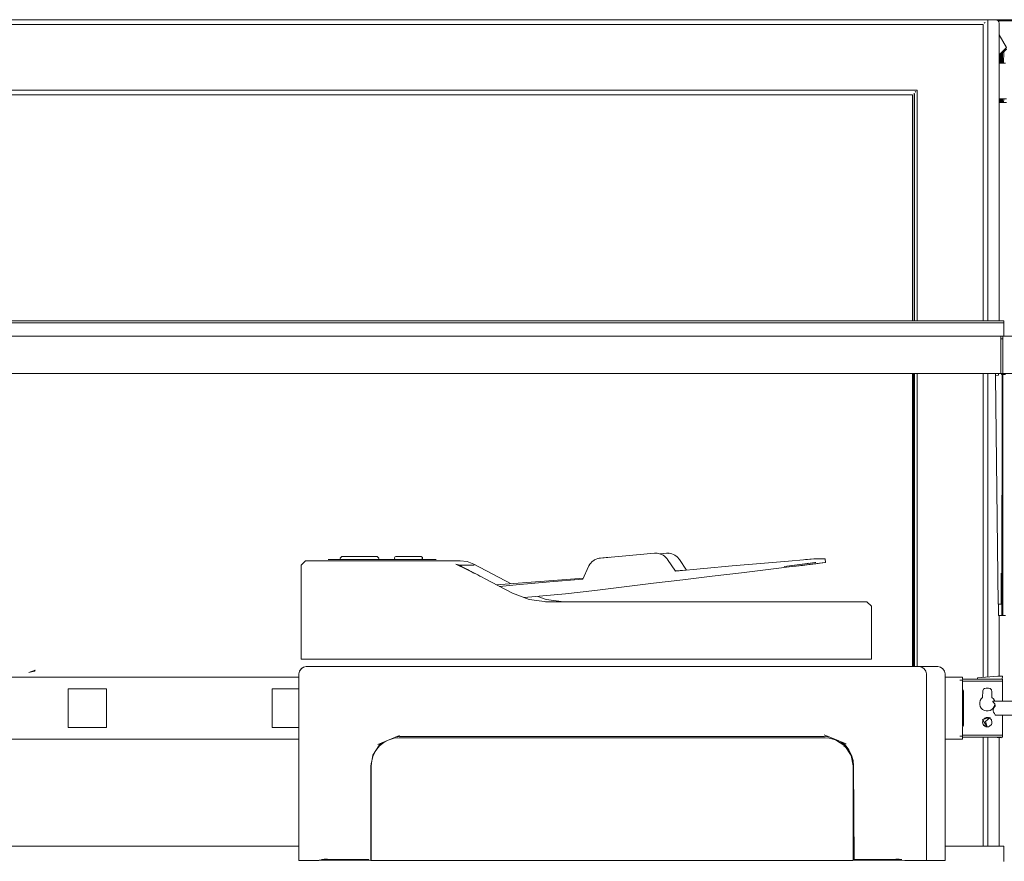
# Model space of a CAD drawing. Units: inches. Extents: x -1099 to 138, y -247 to 334.
# Drawn here: x -921 to -894, y 302 to 324 of the extents above; entities that cross this region are included whole.
import ezdxf

# ---------------------------------------------------------------- set-up
doc = ezdxf.new("R2010")
doc.units = ezdxf.units.IN
doc.header["$LTSCALE"] = 1.945542
doc.header["$MEASUREMENT"] = 0
doc.layers.add('CET Default', color=7, linetype='Continuous')
doc.layers.add('CET-ELEVATION', color=7, linetype='Continuous')

# ---------------------------------------------------------------- blocks, each defined once
blk = doc.blocks.new('*C3')
at = {"layer": 'CET-ELEVATION', "linetype": 'Continuous', "lineweight": 0}
for p, q in [((175.427, 80.459), (204.427, 80.459)), ((175.551, 80.334), (204.301, 80.334)), ((204.301, 80.334), (204.301, 72.437)), ((204.333, 80.366), (204.355, 80.388)), ((204.418, 80.45), (204.419, 80.452)), ((204.419, 80.452), (204.427, 80.459)), ((204.419, 80.452), (204.447, 80.459)), ((204.427, 72.437), (204.427, 80.459)), ((204.447, 80.459), (204.495, 80.459)), ((204.49, 80.459), (204.495, 80.459)), ((204.495, 80.459), (204.616, 80.459)), ((204.616, 80.459), (204.625, 80.459)), ((204.616, 80.459), (204.648, 80.455)), ((204.625, 80.459), (204.657, 80.454)), ((204.648, 80.455), (204.701, 80.424)), ((204.648, 80.455), (205.177, 80.443)), ((204.648, 80.455), (205.204, 80.454)), ((204.649, 80.454), (205.204, 80.454)), ((204.649, 80.454), (205.203, 80.454)), ((204.657, 80.454), (204.662, 80.452)), ((204.701, 80.424), (205.177, 80.443)), ((204.701, 80.424), (204.72, 80.399)), ((204.701, 80.424), (205.151, 80.424)), ((204.72, 80.399), (204.732, 80.37)), ((204.732, 80.37), (204.736, 80.339)), ((204.736, 72.437), (204.736, 80.339)), ((204.736, 72.437), (204.736, 80.339)), ((204.736, 80.339), (204.736, 80.339)), ((204.736, 80.059), (204.927, 79.715)), ((204.736, 79.489), (204.927, 79.715)), ((204.736, 79.525), (204.927, 79.715)), ((204.736, 79.489), (204.927, 79.68)), ((204.736, 79.484), (204.927, 79.674)), ((204.736, 79.518), (204.774, 79.555)), ((204.736, 79.481), (204.774, 79.518)), ((204.736, 79.477), (204.774, 79.515)), ((204.774, 79.518), (204.774, 79.563)), ((204.774, 79.518), (204.774, 79.302)), ((204.779, 79.532), (204.78, 79.302)), ((204.795, 79.302), (204.795, 79.543)), ((204.819, 79.302), (204.819, 79.567)), ((204.851, 79.302), (204.852, 79.599)), ((204.852, 79.599), (204.852, 79.64)), ((204.736, 79.302), (204.899, 79.302)), ((204.745, 79.302), (204.745, 79.485)), ((204.745, 79.302), (204.745, 79.485)), ((177.301, 78.584), (202.551, 78.584)), ((177.427, 78.459), (202.426, 78.459)), ((202.426, 78.459), (202.426, 72.437)), ((202.463, 78.496), (202.47, 78.503)), ((202.463, 78.459), (202.463, 78.496)), ((202.463, 78.459), (202.473, 78.473)), ((202.463, 78.459), (202.464, 72.437)), ((202.47, 78.503), (202.473, 78.473)), ((202.473, 72.437), (202.473, 78.473)), ((202.497, 78.53), (202.511, 78.544)), ((202.551, 78.584), (202.551, 72.437)), ((204.736, 78.352), (204.769, 78.352)), ((204.736, 78.352), (204.897, 78.352)), ((204.736, 78.352), (204.773, 78.352)), ((204.736, 78.352), (204.744, 78.352)), ((204.736, 78.352), (204.742, 78.352)), ((204.736, 78.352), (204.774, 78.352)), ((204.736, 78.253), (204.927, 78.253)), ((204.742, 78.352), (204.809, 78.352)), ((204.742, 78.352), (204.772, 78.352)), ((204.744, 78.352), (204.774, 78.352)), ((204.744, 78.352), (204.772, 78.352)), ((204.745, 78.253), (204.745, 78.352)), ((204.745, 78.253), (204.774, 78.352)), ((204.753, 78.352), (204.897, 78.352)), ((204.764, 78.352), (204.768, 78.352)), ((204.764, 78.352), (204.897, 78.352)), ((204.768, 78.352), (204.809, 78.352)), ((204.768, 78.352), (204.897, 78.352)), ((204.772, 78.352), (204.774, 78.352)), ((204.774, 78.253), (204.774, 78.352)), ((204.779, 78.253), (204.78, 78.352)), ((204.795, 78.352), (204.795, 78.253)), ((204.809, 78.352), (204.897, 78.352)), ((204.809, 78.352), (204.929, 78.352)), ((204.819, 78.253), (204.819, 78.352)), ((204.851, 78.253), (204.852, 78.352)), ((162.908, 72.437), (204.858, 72.437)), ((204.858, 72.437), (204.858, 72.434)), ((204.858, 72.434), (204.858, 72.427)), ((204.858, 72.427), (204.859, 72.405)), ((162.908, 72.377), (204.858, 72.378)), ((204.858, 72.044), (204.858, 72.378)), ((204.858, 72.028), (204.858, 72.378)), ((204.858, 72.378), (204.859, 72.377)), ((204.859, 72.405), (204.859, 72.377)), ((204.859, 72.028), (204.859, 72.377)), ((162.823, 72.028), (204.774, 72.028)), ((204.633, 72.028), (204.708, 72.028)), ((204.708, 72.028), (204.774, 72.028)), ((204.708, 72.028), (204.774, 72.028)), ((204.774, 71.968), (204.774, 72.028)), ((204.774, 72.028), (204.827, 72.028)), ((204.774, 71.968), (204.774, 71.969)), ((204.774, 71.952), (204.774, 71.968)), ((204.774, 71.956), (204.826, 71.952)), ((204.774, 71.118), (204.774, 71.952)), ((204.774, 71.952), (204.826, 71.952)), ((204.774, 71.096), (204.774, 71.952)), ((204.774, 71.952), (204.774, 71.952)), ((204.826, 71.99), (204.827, 72.018)), ((204.826, 71.972), (204.826, 71.99)), ((204.826, 71.952), (204.826, 71.972)), ((204.826, 71.104), (204.826, 71.952)), ((204.827, 72.028), (264.599, 72.028)), ((204.827, 72.028), (264.599, 72.028)), ((204.827, 72.018), (204.827, 72.028)), ((204.858, 72.044), (204.858, 72.028)), ((204.78, 71.632), (204.78, 71.644)), ((204.78, 71.612), (204.78, 71.632)), ((204.78, 71.586), (204.78, 71.612)), ((204.78, 71.556), (204.78, 71.586)), ((204.78, 71.524), (204.78, 71.556)), ((204.78, 71.524), (204.78, 71.461)), ((204.78, 71.461), (204.78, 71.435)), ((204.78, 71.435), (204.78, 71.415)), ((204.78, 71.415), (204.78, 71.403)), ((204.774, 71.029), (204.774, 71.118)), ((204.774, 71.118), (204.774, 71.118)), ((204.774, 71.096), (204.774, 71.088)), ((204.826, 71.104), (204.826, 71.085)), ((162.823, 71.029), (191.674, 71.029)), ((162.823, 71.029), (191.674, 71.029)), ((162.883, 71.029), (186.424, 71.029)), ((162.96, 71.029), (204.643, 71.029)), ((162.96, 71.029), (204.643, 71.029)), ((162.993, 71.029), (204.613, 71.029)), ((163.069, 71.029), (204.708, 71.029)), ((165.676, 71.029), (204.643, 71.029)), ((165.677, 71.029), (204.643, 71.029)), ((168.049, 71.029), (204.774, 71.029)), ((168.073, 71.029), (204.774, 71.029)), ((168.129, 71.029), (204.613, 71.029)), ((168.129, 71.029), (204.774, 71.029)), ((168.195, 71.029), (204.643, 71.029)), ((168.26, 71.029), (204.643, 71.029)), ((173.299, 71.029), (204.774, 71.029)), ((173.345, 71.029), (204.774, 71.029)), ((173.346, 71.029), (204.613, 71.029)), ((173.364, 71.029), (204.774, 71.029)), ((173.379, 71.029), (204.613, 71.029)), ((173.379, 71.029), (204.613, 71.029)), ((173.392, 71.029), (204.613, 71.029)), ((178.55, 71.029), (204.774, 71.029)), ((178.596, 71.029), (204.774, 71.029)), ((178.615, 71.029), (204.774, 71.029)), ((178.629, 71.029), (178.639, 71.029)), ((178.629, 71.029), (204.774, 71.029)), ((178.631, 71.029), (183.962, 71.029)), ((178.639, 71.029), (178.642, 71.029)), ((178.639, 71.029), (178.82, 71.029)), ((178.639, 71.029), (204.774, 71.029)), ((178.642, 71.029), (178.815, 71.029)), ((178.642, 71.029), (178.952, 71.029)), ((178.642, 71.029), (178.876, 71.029)), ((178.642, 71.029), (178.692, 71.029)), ((178.642, 71.029), (183.721, 71.029)), ((178.642, 71.029), (183.736, 71.029)), ((178.642, 71.029), (183.736, 71.029)), ((178.642, 71.029), (183.777, 71.029)), ((178.642, 71.029), (183.825, 71.029)), ((178.663, 71.029), (178.711, 71.029)), ((178.692, 71.029), (178.981, 71.029)), ((178.692, 71.029), (178.883, 71.029)), ((178.711, 71.029), (178.756, 71.029)), ((178.711, 71.029), (178.802, 71.029)), ((178.719, 71.029), (182.115, 71.029)), ((178.756, 71.029), (179.012, 71.029)), ((178.756, 71.029), (204.613, 71.029)), ((178.867, 71.029), (178.955, 71.029)), ((179.055, 71.029), (179.336, 71.029)), ((179.081, 71.029), (179.38, 71.029)), ((179.101, 71.029), (179.858, 71.029)), ((179.116, 71.029), (179.261, 71.029)), ((179.182, 71.029), (179.342, 71.029)), ((179.213, 71.029), (179.281, 71.029)), ((179.218, 71.029), (183.825, 71.029)), ((179.298, 71.029), (179.67, 71.029)), ((179.341, 71.029), (182.587, 71.029)), ((179.443, 71.029), (180.027, 71.029)), ((179.511, 71.029), (179.906, 71.029)), ((179.718, 71.029), (179.827, 71.029)), ((179.863, 71.029), (180.002, 71.029)), ((179.893, 71.029), (180.054, 71.029)), ((179.918, 71.029), (180.088, 71.029)), ((179.928, 71.029), (180.054, 71.029)), ((179.965, 71.029), (180.08, 71.029)), ((180.121, 71.029), (180.211, 71.029)), ((180.158, 71.029), (180.251, 71.029)), ((180.207, 71.029), (180.362, 71.029)), ((180.211, 71.029), (180.268, 71.029)), ((180.712, 71.029), (183.888, 71.029)), ((181.198, 71.029), (181.592, 71.029)), ((183.168, 71.029), (183.74, 71.029)), ((183.334, 71.029), (183.592, 71.029)), ((183.736, 71.029), (183.777, 71.029)), ((183.777, 71.029), (183.825, 71.029)), ((183.802, 71.029), (183.993, 71.029)), ((183.825, 71.029), (183.889, 71.029)), ((183.878, 71.029), (187.444, 71.029)), ((183.881, 71.029), (183.973, 71.029)), ((183.889, 71.029), (204.613, 71.029)), ((183.889, 71.029), (183.891, 71.029)), ((183.89, 71.029), (204.613, 71.029)), ((183.973, 71.029), (183.993, 71.029)), ((183.973, 71.029), (184.026, 71.029)), ((183.973, 71.029), (189.045, 71.029)), ((183.973, 71.029), (189.052, 71.029)), ((183.973, 71.029), (189.086, 71.029)), ((183.973, 71.029), (189.108, 71.029)), ((183.993, 71.029), (184.026, 71.029)), ((184.026, 71.029), (204.643, 71.029)), ((184.026, 71.029), (184.133, 71.029)), ((184.026, 71.029), (184.155, 71.029)), ((184.026, 71.029), (184.192, 71.029)), ((184.026, 71.029), (184.212, 71.029)), ((184.198, 71.029), (184.286, 71.029)), ((184.231, 71.029), (187.006, 71.029)), ((184.382, 71.029), (184.658, 71.029)), ((184.408, 71.029), (184.701, 71.029)), ((184.442, 71.029), (184.757, 71.029)), ((184.511, 71.029), (186.649, 71.029)), ((184.549, 71.029), (189.108, 71.029)), ((184.756, 71.029), (184.879, 71.029)), ((184.828, 71.029), (185.212, 71.029)), ((184.927, 71.029), (185.237, 71.029)), ((184.973, 71.029), (185.165, 71.029)), ((185.001, 71.029), (185.098, 71.029)), ((185.016, 71.029), (185.132, 71.029)), ((185.063, 71.029), (185.132, 71.029)), ((185.078, 71.029), (185.219, 71.029)), ((185.098, 71.029), (185.132, 71.029)), ((185.098, 71.029), (185.206, 71.029)), ((185.098, 71.029), (185.218, 71.029)), ((185.098, 71.029), (189.051, 71.029)), ((185.102, 71.029), (185.206, 71.029)), ((185.132, 71.029), (185.206, 71.029)), ((185.132, 71.029), (189.005, 71.029)), ((185.441, 71.029), (185.568, 71.029)), ((185.605, 71.029), (185.676, 71.029)), ((185.917, 71.029), (186.112, 71.029)), ((185.941, 71.029), (186.138, 71.029)), ((186.348, 71.029), (186.75, 71.029)), ((186.361, 71.029), (186.594, 71.029)), ((186.388, 71.029), (186.783, 71.029)), ((187.091, 71.029), (187.812, 71.029)), ((187.409, 71.029), (187.633, 71.029)), ((187.432, 71.029), (187.652, 71.029)), ((187.928, 71.029), (188.284, 71.029)), ((188.055, 71.029), (189.05, 71.029)), ((188.549, 71.029), (188.711, 71.029)), ((188.986, 71.029), (189.005, 71.029)), ((188.992, 71.029), (189.142, 71.029)), ((189.005, 71.029), (189.051, 71.029)), ((189.043, 71.029), (189.052, 71.029)), ((189.05, 71.029), (189.074, 71.029)), ((189.05, 71.029), (204.774, 71.029)), ((189.051, 71.029), (189.097, 71.029)), ((189.051, 71.029), (189.142, 71.029)), ((189.052, 71.029), (189.086, 71.029)), ((189.074, 71.029), (189.096, 71.029)), ((189.074, 71.029), (204.774, 71.029)), ((189.086, 71.029), (189.108, 71.029)), ((189.096, 71.029), (189.115, 71.029)), ((189.096, 71.029), (204.774, 71.029)), ((189.097, 71.029), (189.14, 71.029)), ((189.097, 71.029), (189.142, 71.029)), ((189.108, 71.029), (189.211, 71.029)), ((189.115, 71.029), (189.13, 71.029)), ((189.115, 71.029), (204.774, 71.029)), ((189.13, 71.029), (189.143, 71.029)), ((189.13, 71.029), (204.774, 71.029)), ((189.131, 71.029), (189.14, 71.029)), ((189.131, 71.029), (204.613, 71.029)), ((189.131, 71.029), (189.143, 71.029)), ((189.14, 71.029), (204.613, 71.029)), ((189.142, 71.029), (204.613, 71.029)), ((189.143, 71.029), (194.301, 71.029)), ((189.143, 71.029), (194.56, 71.029)), ((189.143, 71.029), (204.613, 71.029)), ((189.143, 71.029), (204.774, 71.029)), ((189.211, 71.029), (204.643, 71.029)), ((189.211, 71.029), (204.643, 71.029)), ((189.211, 71.029), (189.217, 71.029)), ((189.872, 71.029), (189.988, 71.029)), ((189.889, 71.029), (189.983, 71.029)), ((189.912, 71.029), (189.988, 71.029)), ((189.953, 71.029), (189.988, 71.029)), ((190.141, 71.029), (190.194, 71.029)), ((190.318, 71.029), (190.587, 71.029)), ((190.337, 71.029), (190.441, 71.029)), ((190.375, 71.029), (190.563, 71.029)), ((190.377, 71.029), (190.441, 71.029)), ((190.417, 71.029), (190.479, 71.029)), ((190.441, 71.029), (190.479, 71.029)), ((190.441, 71.029), (190.545, 71.029)), ((190.441, 71.029), (190.566, 71.029)), ((190.465, 71.029), (190.545, 71.029)), ((190.479, 71.029), (190.545, 71.029)), ((190.479, 71.029), (194.382, 71.029)), ((190.652, 71.029), (190.725, 71.029)), ((190.672, 71.029), (190.745, 71.029)), ((190.851, 71.029), (191.133, 71.029)), ((191.387, 71.029), (191.598, 71.029)), ((191.674, 71.029), (204.774, 71.029)), ((191.674, 71.029), (192.07, 71.029)), ((191.71, 71.029), (192.025, 71.029)), ((191.854, 71.029), (191.933, 71.029)), ((191.908, 71.029), (192.082, 71.029)), ((192.277, 71.029), (192.669, 71.029)), ((192.283, 71.029), (192.611, 71.029)), ((192.69, 71.029), (193.119, 71.029)), ((192.872, 71.029), (193.186, 71.029)), ((192.915, 71.029), (193.044, 71.029)), ((193.148, 71.029), (193.613, 71.029)), ((193.297, 71.029), (193.505, 71.029)), ((193.634, 71.029), (194.358, 71.029)), ((193.797, 71.029), (194.02, 71.029)), ((194.157, 71.029), (194.204, 71.029)), ((194.301, 71.029), (194.324, 71.029)), ((194.301, 71.029), (204.774, 71.029)), ((194.302, 71.029), (194.382, 71.029)), ((194.324, 71.029), (194.347, 71.029)), ((194.324, 71.029), (204.774, 71.029)), ((194.347, 71.029), (194.455, 71.029)), ((194.347, 71.029), (194.381, 71.029)), ((194.347, 71.029), (204.774, 71.029)), ((194.366, 71.029), (194.503, 71.029)), ((194.366, 71.029), (194.455, 71.029)), ((194.381, 71.029), (194.39, 71.029)), ((194.381, 71.029), (204.774, 71.029)), ((194.381, 71.029), (194.474, 71.029)), ((194.382, 71.029), (194.471, 71.029)), ((194.39, 71.029), (194.393, 71.029)), ((194.39, 71.029), (204.774, 71.029)), ((194.393, 71.029), (195.153, 71.029)), ((194.393, 71.029), (196.4, 71.029)), ((194.393, 71.029), (197.452, 71.029)), ((194.393, 71.029), (199.486, 71.029)), ((194.393, 71.029), (199.528, 71.029)), ((194.393, 71.029), (199.528, 71.029)), ((194.393, 71.029), (199.552, 71.029)), ((194.393, 71.029), (204.613, 71.029)), ((194.393, 71.029), (204.774, 71.029)), ((194.408, 71.029), (204.613, 71.029)), ((194.455, 71.029), (194.503, 71.029)), ((194.455, 71.029), (194.54, 71.029)), ((194.471, 71.029), (204.643, 71.029)), ((194.471, 71.029), (204.643, 71.029)), ((194.471, 71.029), (204.643, 71.029)), ((194.471, 71.029), (194.474, 71.029)), ((194.474, 71.029), (199.552, 71.029)), ((194.474, 71.029), (199.568, 71.029)), ((194.474, 71.029), (199.568, 71.029)), ((194.474, 71.029), (199.587, 71.029)), ((194.474, 71.029), (199.609, 71.029)), ((194.474, 71.029), (199.724, 71.029)), ((194.474, 71.029), (199.633, 71.029)), ((194.474, 71.029), (199.666, 71.029)), ((194.503, 71.029), (204.613, 71.029)), ((194.611, 71.029), (194.757, 71.029)), ((194.65, 71.029), (204.613, 71.029)), ((194.702, 71.029), (194.713, 71.029)), ((194.967, 71.029), (204.613, 71.029)), ((195.91, 71.029), (196.731, 71.029)), ((197.009, 71.029), (204.643, 71.029)), ((197.509, 71.029), (198.189, 71.029)), ((198.289, 71.029), (199.03, 71.029)), ((198.701, 71.029), (199.551, 71.029)), ((199.528, 71.029), (199.552, 71.029)), ((199.552, 71.029), (199.617, 71.029)), ((199.552, 71.029), (199.643, 71.029)), ((199.568, 71.029), (199.587, 71.029)), ((199.583, 71.029), (199.616, 71.029)), ((199.587, 71.029), (199.609, 71.029)), ((199.609, 71.029), (199.633, 71.029)), ((199.616, 71.029), (199.631, 71.029)), ((199.616, 71.029), (204.774, 71.029)), ((199.617, 71.029), (199.649, 71.029)), ((199.617, 71.029), (199.643, 71.029)), ((199.631, 71.029), (199.643, 71.029)), ((199.631, 71.029), (204.774, 71.029)), ((199.633, 71.029), (199.679, 71.029)), ((199.643, 71.029), (199.796, 71.029)), ((199.643, 71.029), (204.613, 71.029)), ((199.643, 71.029), (199.781, 71.029)), ((199.643, 71.029), (199.649, 71.029)), ((199.643, 71.029), (202.013, 71.029)), ((199.643, 71.029), (202.021, 71.029)), ((199.643, 71.029), (202.045, 71.029)), ((199.643, 71.029), (202.076, 71.029)), ((199.643, 71.029), (202.112, 71.029)), ((199.643, 71.029), (204.613, 71.029)), ((199.643, 71.029), (204.774, 71.029)), ((199.649, 71.029), (204.613, 71.029)), ((199.649, 71.029), (204.613, 71.029)), ((199.679, 71.029), (199.697, 71.029)), ((199.679, 71.029), (204.643, 71.029)), ((199.697, 71.029), (204.643, 71.029)), ((199.697, 71.029), (199.721, 71.029)), ((199.721, 71.029), (204.643, 71.029)), ((199.721, 71.029), (204.643, 71.029)), ((199.826, 71.029), (204.613, 71.029)), ((199.908, 71.029), (204.613, 71.029)), ((199.948, 71.029), (204.613, 71.029)), ((202.006, 71.029), (202.021, 71.029)), ((202.021, 71.029), (202.045, 71.029)), ((202.045, 71.029), (202.076, 71.029)), ((202.076, 71.029), (202.112, 71.029)), ((202.112, 71.029), (202.226, 71.029)), ((202.209, 71.029), (202.225, 71.029)), ((202.225, 71.029), (202.256, 71.029)), ((202.225, 71.029), (204.774, 71.029)), ((202.226, 71.029), (202.257, 71.029)), ((202.226, 71.029), (202.281, 71.029)), ((202.226, 71.029), (202.257, 71.029)), ((202.256, 71.029), (202.28, 71.029)), ((202.256, 71.029), (204.774, 71.029)), ((202.28, 71.029), (202.295, 71.029)), ((202.28, 71.029), (204.774, 71.029)), ((202.281, 71.029), (204.613, 71.029)), ((202.281, 71.029), (204.613, 71.029)), ((202.281, 71.029), (204.613, 71.029)), ((202.281, 71.029), (204.613, 71.029)), ((202.282, 71.029), (204.613, 71.029)), ((202.295, 71.029), (202.301, 71.029)), ((202.295, 71.029), (204.774, 71.029)), ((202.301, 71.029), (202.5, 71.029)), ((202.301, 71.029), (204.61, 71.029)), ((202.301, 71.029), (204.613, 71.029)), ((202.301, 71.029), (204.774, 71.029)), ((202.426, 71.029), (202.426, 63.221)), ((202.452, 63.221), (202.452, 71.029)), ((202.473, 63.221), (202.473, 71.029)), ((202.551, 63.221), (202.551, 71.029)), ((202.921, 71.029), (203.336, 71.029)), ((203.879, 71.029), (204.034, 71.029)), ((204.301, 62.929), (204.301, 71.029)), ((204.375, 71.029), (204.438, 71.029)), ((204.427, 62.94), (204.427, 71.029)), ((204.61, 71.029), (204.613, 71.029)), ((204.61, 71.029), (204.716, 71.029)), ((204.632, 70.98), (204.632, 71.029)), ((204.632, 70.98), (204.71, 70.987)), ((204.632, 70.973), (204.632, 70.98)), ((204.632, 70.973), (204.632, 70.959)), ((204.632, 70.959), (204.706, 64.887)), ((204.643, 71.029), (204.643, 71.029)), ((204.643, 71.029), (204.708, 71.029)), ((204.71, 70.987), (204.716, 71.029)), ((204.715, 71.029), (204.716, 71.029)), ((204.722, 71.029), (204.827, 71.029)), ((204.774, 71.029), (204.774, 71.088)), ((204.774, 71.029), (204.774, 71.029)), ((204.774, 71.029), (204.827, 71.029)), ((204.791, 71.021), (204.798, 71.029)), ((204.791, 71.028), (204.791, 71.021)), ((204.791, 71.021), (204.791, 71)), ((204.791, 71), (204.808, 71)), ((204.791, 71), (204.832, 71)), ((204.798, 71.029), (204.806, 71.029)), ((204.798, 71.029), (204.829, 71.029)), ((204.801, 64.584), (204.808, 71)), ((204.808, 71), (204.832, 71)), ((204.808, 71), (204.832, 71)), ((204.808, 71), (204.832, 71)), ((204.808, 71), (204.832, 71)), ((204.826, 71.066), (204.826, 71.085)), ((204.826, 71.066), (204.827, 71.039)), ((204.827, 71.039), (204.827, 71.031)), ((204.827, 71.031), (204.895, 71.029)), ((204.827, 71.031), (219.797, 71.029)), ((204.827, 71.029), (204.903, 71.029)), ((204.832, 71), (204.898, 71)), ((204.832, 64.584), (204.832, 71)), ((187.175, 66.111), (187.198, 66.131)), ((187.175, 66.111), (187.179, 66.072)), ((187.198, 66.131), (187.218, 66.15)), ((187.218, 66.15), (187.227, 66.15)), ((187.227, 66.15), (188.157, 66.15)), ((187.306, 66.15), (187.443, 66.15)), ((187.306, 66.15), (187.443, 66.15)), ((187.306, 66.15), (187.443, 66.15)), ((187.443, 66.15), (187.474, 66.15)), ((188.157, 66.15), (188.177, 66.131)), ((188.177, 66.131), (188.2, 66.111)), ((188.196, 66.072), (188.2, 66.111)), ((188.622, 66.118), (188.626, 66.132)), ((188.622, 66.118), (188.63, 66.072)), ((188.63, 66.14), (188.654, 66.152)), ((188.654, 66.152), (188.953, 66.152)), ((188.654, 66.152), (189.323, 66.152)), ((188.996, 66.152), (189.32, 66.152)), ((189.011, 66.152), (189.328, 66.152)), ((189.323, 66.152), (189.328, 66.152)), ((189.328, 66.152), (189.355, 66.132)), ((189.33, 66.152), (189.364, 66.132)), ((189.33, 66.152), (189.332, 66.152)), ((189.355, 66.132), (189.359, 66.118)), ((189.359, 66.072), (189.359, 66.118)), ((189.364, 66.132), (189.364, 66.131)), ((189.364, 66.131), (189.367, 66.072)), ((194.046, 66.101), (194.113, 66.113)), ((194.07, 66.105), (194.113, 66.113)), ((194.072, 66.107), (194.355, 66.134)), ((194.113, 66.113), (195.551, 66.239)), ((195.551, 66.239), (195.622, 66.239)), ((195.622, 66.239), (195.645, 66.235)), ((195.645, 66.235), (195.711, 66.215)), ((195.691, 66.223), (195.871, 66.239)), ((195.695, 66.221), (195.871, 66.239)), ((195.711, 66.215), (195.759, 66.199)), ((195.759, 66.199), (195.779, 66.187)), ((195.779, 66.187), (195.818, 66.16)), ((195.818, 66.16), (195.869, 66.109)), ((195.871, 66.239), (195.914, 66.239)), ((195.871, 66.239), (195.914, 66.239)), ((195.871, 66.239), (195.918, 66.235)), ((195.914, 66.239), (195.937, 66.239)), ((195.937, 66.239), (195.984, 66.231)), ((195.984, 66.231), (196.007, 66.223)), ((196.007, 66.223), (196.051, 66.207)), ((196.051, 66.207), (196.094, 66.187)), ((196.094, 66.187), (196.153, 66.144)), ((196.153, 66.144), (196.168, 66.128)), ((196.168, 66.128), (196.2, 66.093)), ((186.13, 65.922), (186.248, 66.04)), ((186.13, 65.922), (186.13, 63.416)), ((186.248, 66.04), (186.29, 66.04)), ((186.248, 66.04), (190.372, 66.04)), ((186.853, 66.072), (186.947, 66.072)), ((186.853, 66.072), (186.957, 66.072)), ((186.853, 66.072), (186.957, 66.072)), ((186.853, 66.072), (187.088, 66.072)), ((186.853, 66.072), (187.233, 66.072)), ((186.947, 66.072), (187.071, 66.072)), ((186.947, 66.072), (187.071, 66.072)), ((186.947, 66.072), (187.179, 66.072)), ((186.947, 66.072), (187.179, 66.072)), ((186.947, 66.072), (187.233, 66.072)), ((186.957, 66.072), (187.088, 66.072)), ((187.088, 66.072), (187.233, 66.072)), ((187.179, 66.072), (188.196, 66.072)), ((187.233, 66.072), (189.229, 66.072)), ((188.196, 66.072), (188.622, 66.072)), ((188.196, 66.072), (188.622, 66.072)), ((188.63, 66.072), (188.956, 66.072)), ((188.956, 66.072), (189.342, 66.072)), ((188.956, 66.072), (189.229, 66.072)), ((189.03, 66.072), (189.333, 66.072)), ((189.03, 66.072), (189.321, 66.072)), ((189.03, 66.072), (189.342, 66.072)), ((189.229, 66.072), (189.342, 66.072)), ((189.229, 66.072), (189.376, 66.072)), ((189.229, 66.072), (189.636, 66.072)), ((189.321, 66.072), (189.342, 66.072)), ((189.321, 66.072), (189.342, 66.072)), ((189.342, 66.072), (189.359, 66.072)), ((189.342, 66.072), (189.35, 66.072)), ((189.359, 66.072), (189.731, 66.072)), ((189.359, 66.072), (189.367, 66.072)), ((189.367, 66.072), (189.731, 66.072)), ((189.376, 66.072), (189.513, 66.072)), ((189.376, 66.072), (189.636, 66.072)), ((189.496, 66.072), (189.627, 66.072)), ((189.496, 66.072), (189.731, 66.072)), ((189.513, 66.072), (189.636, 66.072)), ((189.513, 66.072), (189.636, 66.072)), ((189.627, 66.072), (189.731, 66.072)), ((189.627, 66.072), (189.731, 66.072)), ((189.636, 66.072), (189.731, 66.072)), ((190.251, 65.949), (190.358, 65.918)), ((190.251, 65.949), (190.838, 65.662)), ((190.351, 65.922), (190.748, 65.922)), ((190.358, 65.918), (190.368, 65.91)), ((190.368, 65.91), (190.387, 65.902)), ((190.372, 66.04), (190.561, 66.016)), ((190.387, 65.902), (190.41, 65.886)), ((190.41, 65.886), (190.44, 65.871)), ((190.44, 65.871), (190.475, 65.851)), ((190.475, 65.851), (190.515, 65.831)), ((190.561, 66.016), (190.738, 65.949)), ((190.738, 65.949), (191.732, 65.428)), ((193.641, 65.553), (193.794, 65.888)), ((193.794, 65.888), (193.802, 65.908)), ((193.802, 65.908), (193.825, 65.951)), ((193.825, 65.951), (193.841, 65.967)), ((193.841, 65.967), (193.857, 65.987)), ((193.857, 65.987), (193.873, 66.002)), ((193.873, 66.002), (193.892, 66.022)), ((193.892, 66.022), (193.928, 66.05)), ((193.928, 66.05), (193.948, 66.061)), ((193.948, 66.061), (193.971, 66.073)), ((193.971, 66.073), (193.991, 66.085)), ((193.991, 66.085), (194.038, 66.101)), ((194.038, 66.101), (194.072, 66.107)), ((194.046, 66.101), (194.07, 66.105)), ((195.869, 66.109), (195.885, 66.093)), ((195.885, 66.093), (195.897, 66.073)), ((195.897, 66.073), (196.106, 65.766)), ((196.2, 66.093), (196.211, 66.073)), ((196.211, 66.073), (196.401, 65.792)), ((196.862, 65.833), (197.614, 65.9)), ((197.614, 65.9), (198.37, 65.963)), ((198.37, 65.963), (199.122, 66.03)), ((198.649, 65.817), (199.275, 65.893)), ((199.005, 65.888), (199.83, 65.99)), ((199.005, 65.888), (199.782, 65.987)), ((199.005, 65.888), (199.56, 65.959)), ((199.122, 66.03), (199.516, 66.065)), ((199.23, 65.888), (200.105, 65.994)), ((199.23, 65.888), (200.088, 65.99)), ((199.23, 65.888), (199.847, 65.959)), ((199.23, 65.888), (199.495, 65.916)), ((199.495, 65.916), (199.554, 65.924)), ((199.516, 66.065), (199.629, 66.073)), ((199.554, 65.924), (199.616, 65.931)), ((199.56, 65.959), (199.613, 65.967)), ((199.574, 66.069), (199.791, 66.089)), ((199.613, 65.967), (199.662, 65.975)), ((199.616, 65.931), (199.677, 65.939)), ((199.629, 66.073), (199.724, 66.081)), ((199.677, 65.939), (199.687, 65.941)), ((199.782, 65.987), (199.808, 65.99)), ((199.791, 66.089), (199.835, 66.089)), ((199.807, 66.089), (199.852, 66.093)), ((199.83, 65.99), (199.844, 65.994)), ((199.847, 65.959), (199.909, 65.969)), ((199.852, 66.093), (200.098, 66.093)), ((200.088, 65.99), (200.095, 65.993)), ((200.098, 66.093), (200.105, 65.994)), ((190.515, 65.831), (190.562, 65.808)), ((190.562, 65.808), (190.612, 65.78)), ((190.612, 65.78), (190.666, 65.752)), ((190.666, 65.752), (190.721, 65.721)), ((190.721, 65.721), (190.755, 65.703)), ((190.838, 65.662), (190.897, 65.63)), ((190.897, 65.63), (190.956, 65.599)), ((190.956, 65.599), (191.015, 65.567)), ((196.104, 65.769), (196.358, 65.789)), ((196.105, 65.766), (196.862, 65.833)), ((196.306, 65.533), (197.085, 65.628)), ((197.085, 65.628), (197.869, 65.722)), ((197.869, 65.722), (198.649, 65.817)), ((204.781, 65.663), (204.781, 65.687)), ((204.781, 65.646), (204.781, 65.663)), ((204.781, 65.606), (204.781, 65.646)), ((204.781, 65.606), (204.781, 65.566)), ((204.785, 64.948), (204.787, 65.693)), ((204.787, 65.708), (204.787, 65.71)), ((204.787, 65.693), (204.787, 65.708)), ((191.015, 65.567), (191.765, 65.174)), ((191.339, 65.397), (193.537, 65.569)), ((191.415, 65.357), (191.865, 65.396)), ((191.865, 65.396), (192.758, 65.474)), ((192.758, 65.474), (193.641, 65.553)), ((193.537, 65.569), (193.652, 65.578)), ((193.959, 65.249), (194.742, 65.344)), ((194.742, 65.344), (195.526, 65.439)), ((195.526, 65.439), (196.306, 65.533)), ((204.781, 65.566), (204.781, 65.549)), ((204.781, 65.549), (204.781, 65.536)), ((204.781, 65.536), (204.781, 65.526)), ((191.765, 65.174), (192.209, 65.007)), ((192.075, 65.058), (193.179, 65.155)), ((192.442, 65.09), (192.662, 65.007)), ((193.179, 65.155), (193.959, 65.249)), ((192.209, 65.007), (192.68, 64.948)), ((192.647, 64.948), (201.208, 64.948)), ((192.662, 65.007), (193.133, 64.948)), ((201.208, 64.948), (201.326, 64.83)), ((201.326, 63.416), (201.326, 64.83)), ((204.706, 64.887), (204.707, 64.88)), ((204.707, 64.88), (204.784, 64.88)), ((204.712, 64.88), (204.713, 64.643)), ((204.784, 64.88), (204.785, 64.888)), ((204.785, 64.922), (204.785, 64.948)), ((204.785, 64.902), (204.785, 64.922)), ((204.785, 64.888), (204.785, 64.902)), ((204.713, 64.643), (204.713, 64.618)), ((204.713, 64.618), (204.713, 64.599)), ((204.713, 64.599), (204.713, 64.588)), ((204.713, 64.588), (204.713, 64.584)), ((204.713, 64.584), (204.717, 64.584)), ((204.713, 64.584), (204.717, 64.584)), ((204.713, 64.584), (204.791, 64.584)), ((204.717, 64.584), (204.725, 64.584)), ((204.717, 64.584), (204.791, 64.584)), ((204.725, 64.584), (204.753, 64.584)), ((204.725, 64.584), (204.791, 64.584)), ((204.736, 62.963), (204.736, 64.584)), ((204.736, 64.584), (204.787, 64.584)), ((204.736, 62.963), (204.736, 64.584)), ((204.753, 64.584), (204.791, 64.584)), ((204.753, 64.584), (204.792, 64.584)), ((204.753, 64.584), (204.801, 64.584)), ((204.787, 64.584), (204.792, 64.584)), ((204.787, 64.584), (204.794, 64.584)), ((204.789, 64.584), (204.832, 64.584)), ((204.791, 64.584), (204.792, 64.584)), ((204.792, 64.584), (204.855, 64.584)), ((204.792, 64.584), (204.793, 64.584)), ((204.792, 64.584), (204.801, 64.584)), ((204.793, 64.584), (204.855, 64.584)), ((204.808, 64.584), (204.832, 64.584)), ((204.832, 64.584), (204.848, 64.584)), ((204.832, 64.584), (204.855, 64.584)), ((204.848, 64.584), (204.855, 64.584)), ((204.848, 64.584), (204.86, 64.584)), ((204.855, 64.584), (204.86, 64.584)), ((204.855, 64.584), (204.867, 64.584)), ((204.86, 64.584), (204.868, 64.584)), ((204.86, 64.584), (204.867, 64.584)), ((204.867, 64.584), (204.868, 64.584)), ((204.867, 64.584), (204.899, 64.584)), ((204.868, 64.584), (204.871, 64.584)), ((204.868, 64.584), (204.899, 64.584)), ((186.13, 63.416), (201.326, 63.416)), ((178.874, 63.06), (179.046, 63.123)), ((178.874, 63.06), (179.028, 63.098)), ((179.028, 63.098), (179.046, 63.123)), ((186.074, 63.022), (186.089, 63.093)), ((186.074, 63.022), (186.074, 58.051)), ((186.089, 63.093), (186.133, 63.159)), ((186.091, 63.095), (186.155, 63.175)), ((186.133, 63.159), (186.2, 63.207)), ((186.2, 63.207), (186.27, 63.218)), ((186.236, 63.213), (186.272, 63.221)), ((186.27, 63.218), (202.599, 63.218)), ((186.27, 63.218), (186.306, 63.218)), ((186.272, 63.221), (203.097, 63.221)), ((202.599, 63.218), (202.67, 63.207)), ((202.67, 63.207), (202.737, 63.159)), ((202.737, 63.159), (202.78, 63.093)), ((202.78, 63.093), (202.796, 63.022)), ((202.796, 63.022), (202.796, 58.051)), ((203.097, 63.221), (203.168, 63.205)), ((203.168, 63.205), (203.235, 63.162)), ((203.235, 63.162), (203.278, 63.095)), ((203.278, 63.095), (203.294, 63.024)), ((203.294, 63.024), (203.294, 58.051)), ((204.154, 62.916), (204.697, 62.963)), ((204.697, 62.963), (204.817, 62.963)), ((204.815, 62.881), (204.817, 62.963)), ((175.933, 62.94), (186.074, 62.94)), ((203.294, 62.94), (203.759, 62.94)), ((203.684, 62.861), (203.752, 62.861)), ((203.732, 62.861), (203.752, 62.861)), ((203.75, 62.861), (203.752, 62.872)), ((203.75, 62.861), (203.752, 62.861)), ((203.75, 62.861), (203.752, 62.861)), ((203.752, 62.892), (203.759, 62.892)), ((203.752, 62.872), (203.752, 62.892)), ((203.752, 62.881), (204.819, 62.881)), ((203.752, 62.861), (203.757, 62.83)), ((203.757, 62.833), (204.819, 62.833)), ((203.757, 62.83), (204.445, 62.833)), ((203.757, 62.83), (203.759, 62.83)), ((203.759, 62.94), (203.759, 62.892)), ((203.759, 62.83), (203.759, 62.78)), ((203.759, 62.78), (203.759, 62.645)), ((204.154, 62.881), (204.154, 62.916)), ((204.819, 62.881), (204.819, 62.872)), ((204.819, 62.872), (204.819, 62.861)), ((204.819, 62.861), (204.819, 62.831)), ((204.819, 62.299), (204.819, 62.831)), ((179.928, 62.622), (180.951, 62.623)), ((179.928, 61.599), (179.928, 62.622)), ((180.951, 61.599), (180.951, 62.623)), ((185.365, 62.622), (186.074, 62.623)), ((185.365, 61.599), (185.365, 62.622)), ((203.759, 62.645), (203.759, 62.606)), ((203.759, 62.606), (203.784, 62.565)), ((203.759, 61.627), (203.759, 62.595)), ((203.784, 62.565), (203.784, 61.658)), ((204.29, 62.397), (204.293, 62.574)), ((204.29, 62.397), (204.294, 62.574)), ((204.293, 62.574), (204.303, 62.596)), ((204.294, 62.574), (204.303, 62.596)), ((204.303, 62.596), (204.318, 62.616)), ((204.303, 62.596), (204.318, 62.616)), ((204.318, 62.616), (204.337, 62.631)), ((204.318, 62.616), (204.337, 62.631)), ((204.337, 62.631), (204.384, 62.643)), ((204.337, 62.631), (204.384, 62.643)), ((204.384, 62.643), (204.446, 62.643)), ((204.384, 62.643), (204.446, 62.643)), ((204.446, 62.643), (204.493, 62.631)), ((204.493, 62.631), (204.528, 62.596)), ((204.528, 62.596), (204.54, 62.549)), ((204.54, 62.549), (204.54, 62.397)), ((204.214, 62.263), (204.227, 62.314)), ((204.214, 62.263), (204.214, 62.21)), ((204.214, 62.21), (204.228, 62.159)), ((204.227, 62.314), (204.253, 62.36)), ((204.253, 62.36), (204.29, 62.397)), ((204.29, 62.397), (204.29, 62.397)), ((204.54, 62.397), (204.577, 62.36)), ((204.561, 62.299), (205.625, 62.299)), ((204.561, 62.29), (204.561, 62.299)), ((204.561, 62.29), (204.585, 62.264)), ((204.577, 62.36), (204.603, 62.314)), ((204.585, 62.264), (204.614, 62.227)), ((204.602, 62.159), (204.616, 62.21)), ((204.603, 62.314), (204.607, 62.299)), ((204.614, 62.227), (204.621, 62.162)), ((204.625, 62.201), (204.626, 62.181)), ((204.228, 62.159), (204.255, 62.113)), ((204.255, 62.113), (204.292, 62.076)), ((204.292, 62.076), (204.338, 62.05)), ((204.338, 62.05), (204.389, 62.036)), ((204.389, 62.036), (204.442, 62.036)), ((204.442, 62.036), (204.493, 62.05)), ((204.493, 62.05), (204.538, 62.076)), ((204.538, 62.076), (204.576, 62.113)), ((204.57, 62.039), (204.579, 62.108)), ((204.57, 62.039), (204.58, 62.009)), ((204.576, 62.113), (204.602, 62.159)), ((204.579, 62.108), (204.621, 62.162)), ((204.58, 62.009), (204.604, 61.966)), ((204.604, 61.966), (204.623, 61.936)), ((204.623, 61.936), (204.63, 61.926)), ((204.63, 61.926), (205.625, 61.925)), ((204.819, 61.409), (204.819, 61.925)), ((203.761, 61.617), (203.784, 61.658)), ((204.29, 61.737), (204.304, 61.792)), ((204.29, 61.737), (204.294, 61.77)), ((204.29, 61.737), (204.295, 61.705)), ((204.29, 61.737), (204.294, 61.705)), ((204.291, 61.813), (204.493, 61.865)), ((204.291, 61.813), (204.413, 61.61)), ((204.294, 61.705), (204.307, 61.675)), ((204.295, 61.705), (204.307, 61.675)), ((204.307, 61.675), (204.327, 61.649)), ((204.307, 61.675), (204.383, 61.616)), ((204.323, 61.821), (204.353, 61.845)), ((204.327, 61.826), (204.383, 61.858)), ((204.353, 61.845), (204.415, 61.862)), ((204.366, 61.757), (204.493, 61.865)), ((204.366, 61.757), (204.413, 61.61)), ((204.383, 61.858), (204.415, 61.862)), ((204.415, 61.862), (204.448, 61.858)), ((204.478, 61.845), (204.504, 61.826)), ((204.478, 61.629), (204.523, 61.675)), ((204.504, 61.826), (204.523, 61.8)), ((204.523, 61.8), (204.54, 61.737)), ((204.523, 61.675), (204.536, 61.705)), ((204.536, 61.705), (204.54, 61.737)), ((179.928, 61.599), (180.951, 61.599)), ((185.365, 61.599), (186.074, 61.599)), ((200.065, 61.399), (200.652, 61.159)), ((203.752, 61.341), (203.757, 61.389)), ((203.757, 61.389), (203.759, 61.392)), ((203.757, 61.389), (204.819, 61.389)), ((203.759, 61.442), (203.759, 61.601)), ((203.759, 61.392), (203.759, 61.442)), ((204.327, 61.649), (204.353, 61.629)), ((204.353, 61.629), (204.411, 61.613)), ((204.383, 61.616), (204.412, 61.613)), ((204.412, 61.613), (204.448, 61.616)), ((204.448, 61.616), (204.478, 61.629)), ((204.819, 61.375), (204.819, 61.409)), ((175.932, 61.285), (186.074, 61.282)), ((175.932, 61.285), (186.074, 61.282)), ((188.045, 60.863), (188.218, 61.131)), ((188.18, 61.143), (188.75, 61.379)), ((188.218, 61.131), (188.337, 61.208)), ((188.222, 61.104), (188.34, 61.198)), ((188.34, 61.198), (188.436, 61.249)), ((188.507, 61.279), (188.611, 61.308)), ((188.611, 61.308), (188.748, 61.32)), ((188.64, 61.334), (188.777, 61.36)), ((188.748, 61.32), (200.096, 61.32)), ((188.751, 61.36), (200.067, 61.36)), ((200.067, 61.36), (200.185, 61.35)), ((200.096, 61.32), (200.203, 61.308)), ((200.112, 61.356), (200.22, 61.336)), ((200.203, 61.308), (200.371, 61.269)), ((200.371, 61.269), (200.623, 61.104)), ((200.516, 61.214), (200.625, 61.131)), ((200.625, 61.131), (200.728, 61.005)), ((203.294, 61.282), (203.759, 61.282)), ((203.294, 61.282), (203.759, 61.282)), ((203.684, 61.361), (203.752, 61.361)), ((203.752, 61.361), (203.759, 61.33)), ((203.752, 61.341), (203.752, 61.361)), ((203.752, 61.341), (204.819, 61.341)), ((203.759, 61.282), (203.759, 61.33)), ((204.301, 58.437), (204.301, 61.341)), ((204.427, 58.437), (204.427, 61.341)), ((204.56, 61.341), (204.783, 61.323)), ((204.736, 58.437), (204.736, 61.327)), ((204.736, 58.437), (204.736, 61.327)), ((204.783, 61.323), (204.784, 61.341)), ((204.783, 61.323), (204.783, 61.323)), ((204.819, 61.361), (204.819, 61.375)), ((204.819, 61.344), (204.819, 61.361)), ((204.819, 61.341), (204.819, 61.344)), ((188.022, 60.743), (188.045, 60.863)), ((188.052, 60.848), (188.123, 60.982)), ((188.123, 60.982), (188.222, 61.104)), ((200.596, 61.104), (200.728, 61.005)), ((200.623, 61.104), (200.792, 60.848)), ((200.728, 61.005), (200.792, 60.848)), ((200.728, 61.005), (200.799, 60.863)), ((200.799, 60.863), (200.842, 60.718)), ((187.99, 60.576), (188.011, 60.684)), ((188.001, 60.574), (188.013, 60.712)), ((188.013, 60.712), (188.052, 60.848)), ((200.792, 60.848), (200.843, 60.574)), ((200.842, 60.718), (200.854, 60.576)), ((187.99, 58.051), (187.99, 60.576)), ((188.001, 60.574), (188.001, 58.051)), ((200.843, 58.051), (200.843, 60.574)), ((200.854, 60.576), (200.865, 58.059)), ((162.908, 58.434), (186.074, 58.437)), ((203.294, 58.437), (204.858, 58.437)), ((204.858, 58.437), (204.859, 58.417)), ((204.858, 58.044), (204.858, 58.378)), ((204.858, 58.378), (204.859, 58.377)), ((204.859, 58.417), (204.859, 58.377)), ((204.859, 58.028), (204.859, 58.377)), ((186.074, 58.051), (186.544, 58.051)), ((186.544, 58.051), (186.602, 58.055)), ((186.602, 58.055), (187.952, 58.059)), ((186.61, 58.059), (187.952, 58.059)), ((186.676, 58.075), (187.939, 58.075)), ((186.747, 58.087), (186.833, 58.091)), ((186.747, 58.087), (186.774, 58.087)), ((186.774, 58.087), (186.833, 58.091)), ((187.952, 58.059), (187.99, 58.051)), ((188.001, 58.051), (200.843, 58.051)), ((200.865, 58.059), (202.215, 58.055)), ((200.865, 58.059), (202.227, 58.051)), ((200.876, 58.075), (202.139, 58.075)), ((201.981, 58.091), (202.041, 58.087)), ((201.981, 58.091), (202.068, 58.087)), ((202.041, 58.087), (202.068, 58.087)), ((202.227, 58.051), (202.796, 58.051)), ((202.796, 58.051), (203.294, 58.051))]:
    blk.add_line(p, q, dxfattribs=at)

msp = doc.modelspace()

# ---------------------------------------------------------------- block references
at = {"layer": 'CET Default', "linetype": 'Continuous', "lineweight": 0}
msp.add_blockref('*C3', (-1099.16, 243.568), dxfattribs=at)

doc.saveas('drawing.dxf')
